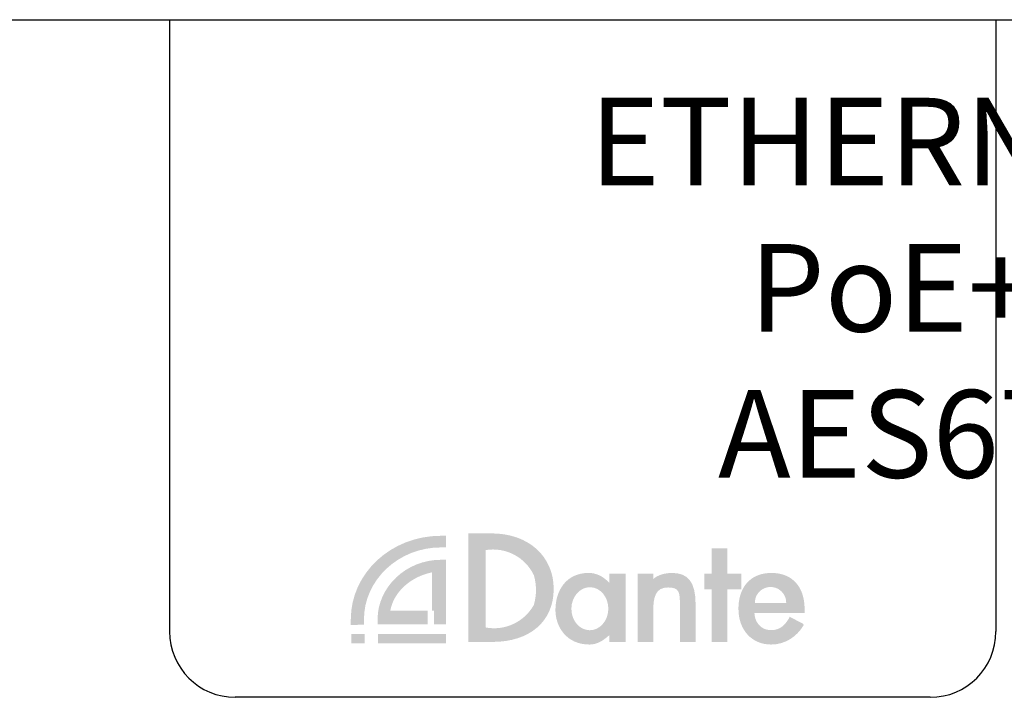
# Model space of a CAD drawing. Extents: x 1 to 717, y 171 to 534.
# Drawn here: x 495 to 517, y 212 to 228 of the extents above; entities that cross this region are included whole.
import ezdxf

# ---------------------------------------------------------------- set-up
doc = ezdxf.new("R2010")
doc.units = 0
doc.header["$LTSCALE"] = 25
doc.layers.get('0').update_dxf_attribs({"color": 4, "linetype": 'CONTINUOUS'})
doc.styles.add('ARIAL', font='arial.ttf')

# ---------------------------------------------------------------- blocks, each defined once
blk = doc.blocks.new('A$C77A547EF')
h = blk.add_hatch(color=7)
edge = h.paths.add_edge_path()
edge.add_spline(control_points=[(0.3746393143758127, 0.722036424171904), (0.3746393143758127, 1.831247184171971), (1.35196965437585, 2.769356244172002), (2.563429414375889, 2.769356244172002), (2.563429414375889, 2.769356244172002), (2.563429414375889, 2.769356244172002), (2.600437504375876, 2.769356244172002), (2.637445594375876, 2.769356244172002)], knot_values=[0.1111111111111111, 0.1111111111111111, 0.1111111111111111, 0.1111111111111111, 0.2222222222222222, 0.2222222222222222, 0.2222222222222222, 0.2222222222222222, 0.2777777777777778, 0.2777777777777778, 0.2777777777777778, 0.2777777777777778], degree=3, periodic=0)
edge.add_spline(control_points=[(2.637445594375876, 2.769356244172002), (2.674453684375905, 2.769356244172002), (2.711461774375906, 2.769356244172002), (2.711461774375906, 2.769356244172002), (2.711461774375906, 2.769356244172002), (2.711461774375906, 2.769356244172002), (2.711461774375906, 2.85230267417198), (2.711461774375906, 2.935249104172016)], knot_values=[0.2777777777777778, 0.2777777777777778, 0.2777777777777778, 0.2777777777777778, 0.3333333333333333, 0.3333333333333333, 0.3333333333333333, 0.3333333333333333, 0.3888888888888888, 0.3888888888888888, 0.3888888888888888, 0.3888888888888888], degree=3, periodic=0)
edge.add_spline(control_points=[(2.711461774375906, 2.935249104172016), (2.711461774375906, 3.018195534171994), (2.711461774375906, 3.101141964172015), (2.711461774375906, 3.101141964172015), (2.711461774375906, 3.101141964172015), (2.711461774375906, 3.101141964172015), (2.563429414375889, 3.101141964172015), (2.563429414375889, 3.101141964172015)], knot_values=[0.3888888888888888, 0.3888888888888888, 0.3888888888888888, 0.3888888888888888, 0.4444444444444444, 0.4444444444444444, 0.4444444444444444, 0.4444444444444444, 0.5555555555555556, 0.5555555555555556, 0.5555555555555556, 0.5555555555555556], degree=3, periodic=0)
edge.add_spline(control_points=[(2.563429414375889, 3.101141964172015), (1.146020134375817, 3.101141964172015), (-2.656242088505678e-07, 2.030645964171953), (-2.656242088505678e-07, 0.722036424171904), (-2.656242088505678e-07, 0.722036424171904), (-2.656242088505678e-07, 0.722036424171904), (-2.656242088505678e-07, 0.6983545994836788), (-2.656242088505678e-07, 0.6687533843055178)], knot_values=[0.5555555555555556, 0.5555555555555556, 0.5555555555555556, 0.5555555555555556, 0.6666666666666666, 0.6666666666666666, 0.6666666666666666, 0.6666666666666666, 0.7083358333333334, 0.7083358333333334, 0.7083358333333334, 0.7083358333333334], degree=3, periodic=0)
edge.add_spline(control_points=[(-2.656242088505678e-07, 0.6687533843055178), (-2.656242088505678e-07, 0.6391545370825042), (-2.656242088505678e-07, 0.6036372463773034), (-2.656242088505678e-07, 0.5799596840007553)], knot_values=[0.7083358333333334, 0.7083358333333334, 0.7083358333333334, 0.7083358333333334, 0.7500016666666667, 0.7500016666666667, 0.7500016666666667, 0.7500016666666667], degree=3, periodic=0)
edge.add_spline(control_points=[(-2.656242088505678e-07, 0.5799596840007553), (-2.656242088505678e-07, 0.5740402934066253), (-2.656242088505678e-07, 0.5688608858330326), (-2.656242088505678e-07, 0.5646989327145349)], knot_values=[0.7500016666666667, 0.7500016666666667, 0.7500016666666667, 0.7500016666666667, 0.760418125, 0.760418125, 0.760418125, 0.760418125], degree=3, periodic=0)
edge.add_spline(control_points=[(-2.656242088505678e-07, 0.5646989327145349), (-2.656242088505678e-07, 0.5605369795960087), (-2.656242088505678e-07, 0.5573924809325774), (-2.656242088505678e-07, 0.5555429081587988)], knot_values=[0.760418125, 0.760418125, 0.760418125, 0.760418125, 0.7708345833333333, 0.7708345833333333, 0.7708345833333333, 0.7708345833333333], degree=3, periodic=0)
edge.add_spline(control_points=[(-2.656242088505678e-07, 0.5536525718597858), (-2.656242088505678e-07, 0.5536525534026424), (-2.656242088505678e-07, 0.5536525441719107), (-2.656242088505678e-07, 0.5536525441719107), (-2.656242088505678e-07, 0.5536525441719107), (-2.656242088505678e-07, 0.5536525441719107), (-2.423708451715356e-07, 0.5536525451540371), (-1.958757422926283e-07, 0.5536525471177782)], knot_values=[0.7777517626953125, 0.7777517626953125, 0.7777517626953125, 0.7777517626953125, 0.7777777777777778, 0.7777777777777778, 0.7777777777777778, 0.7777777777777778, 0.7778331412760418, 0.7778331412760418, 0.7778331412760418, 0.7778331412760418], degree=3, periodic=0)
edge.add_spline(control_points=[(0.004207606394899699, 0.5538302656384673), (0.008323667916670274, 0.5540041094452164), (0.01532072884766933, 0.5542996336257318), (0.02458143922723366, 0.5546907641122516)], knot_values=[0.7916675, 0.7916675, 0.7916675, 0.7916675, 0.8125004166666666, 0.8125004166666666, 0.8125004166666666, 0.8125004166666666], degree=3, periodic=0)
edge.add_spline(control_points=[(0.02458143922723366, 0.5546907641122516), (0.03384214960678378, 0.5550818945987714), (0.04536650943482812, 0.5555686313912531), (0.05853716875078874, 0.5561249004219064)], knot_values=[0.8125004166666666, 0.8125004166666666, 0.8125004166666666, 0.8125004166666666, 0.8333333333333333, 0.8333333333333333, 0.8333333333333333, 0.8333333333333333], degree=3, periodic=0)
edge.add_spline(control_points=[(0.05853716875078874, 0.5561249004219064), (0.1112198060144607, 0.5583499765445055), (0.190243235083642, 0.5616875684775948), (0.2560970584737845, 0.5644689358809529)], knot_values=[0.8333333333333333, 0.8333333333333333, 0.8333333333333333, 0.8333333333333333, 0.916665, 0.916665, 0.916665, 0.916665], degree=3, periodic=0)
edge.add_spline(control_points=[(0.2560970584737845, 0.5644689358809529), (0.3219535160695983, 0.5672504145412063), (0.3746393143758127, 0.5694756241719148), (0.3746393143758127, 0.5694756241719148), (0.3746393143758127, 0.5694756241719148), (0.3746393143758127, 0.722036424171904), (0.3746393143758127, 0.722036424171904)], knot_values=[0.916665, 0.916665, 0.916665, 0.916665, 1, 1, 1, 1.111111111111111, 1.111111111111111, 1.111111111111111, 1.111111111111111], degree=3, periodic=0)
edge = h.paths.add_edge_path()
edge.add_spline(control_points=[(0.01130571437577998, 0.03505544417187423), (0.01130574575493881, 0.03505544417187423), (0.3941819143758067, 0.03505544417187423), (0.3941819143758067, 0.03505544417187423), (0.3941819143758067, 0.03505544417187423), (0.3941819143758067, 0.3004794841719018), (0.3941819143758067, 0.3004794841719018), (0.3941819143758067, 0.3004794841719018), (0.3941819143758067, 0.3004794841719018), (0.01130571437577998, 0.3004794841719018), (0.01130571437577998, 0.3004794841719018), (0.01130571437577998, 0.3004794841719018), (0.01130571437577998, 0.3004794841719018), (0.01130571437577998, 0.3004794841719018), (0.01130571437577998, 0.3004794841719018)], knot_values=[0.3999999901861078, 0.3999999901861078, 0.3999999901861078, 0.3999999901861078, 0.5999999819904691, 0.5999999819904691, 0.5999999819904691, 0.9999999819904691, 0.9999999819904691, 0.9999999819904691, 0.9999999819904691, 1.199999981990469, 1.199999981990469, 1.199999981990469, 1.199999981990469, 1.199999991804361, 1.199999991804361, 1.199999991804361, 1.199999991804361], degree=3, periodic=0)
edge.add_spline(control_points=[(0.01130571437577998, 0.3004794841719018), (0.01130571437577998, 0.3004794581234762), (0.01130571437577998, 0.03505544417187423), (0.01130571437577998, 0.03505544417187423), (0.01130571437577998, 0.03505544417187423), (0.01130571437577998, 0.03505544417187423), (0.01130571437577998, 0.03505544417187423), (0.01130571437577998, 0.03505544417187423)], knot_values=[0.1999999918043613, 0.1999999918043613, 0.1999999918043613, 0.1999999918043613, 0.3999999819904691, 0.3999999819904691, 0.3999999819904691, 0.3999999819904691, 0.3999999901861078, 0.3999999901861078, 0.3999999901861078, 0.3999999901861078], degree=3, periodic=0)
edge = h.paths.add_edge_path(flags=17)
edge.add_spline(control_points=[(1.125097834375836, 0.9665495041719225), (1.222391254375822, 1.513069464171949), (1.728291334375839, 1.942292244171966), (2.315102314375864, 2.058470544171968)], knot_values=[0.3846153846153846, 0.3846153846153846, 0.3846153846153846, 0.3846153846153846, 0.4615384615384616, 0.4615384615384616, 0.4615384615384616, 0.4615384615384616], degree=3, periodic=0)
edge.add_spline(control_points=[(2.315102314375864, 2.058470544171968), (2.315102314375864, 1.680761604171948), (2.315102314375864, 1.304851944171944), (2.315102314375864, 0.9665495041719225)], knot_values=[0.4615384615384616, 0.4615384615384616, 0.4615384615384616, 0.4615384615384616, 0.5384615384615384, 0.5384615384615384, 0.5384615384615384, 0.5384615384615384], degree=3, periodic=0)
edge.add_spline(control_points=[(2.315102314375864, 0.9665495041719225), (2.371986965523675, 0.9665495041719225), (2.371987534370191, 0.9665495041719225), (2.371987534375876, 0.9665495041719225)], knot_values=[0.5384615384615384, 0.5384615384615384, 0.5384615384615384, 0.5384615384615384, 0.6153838461538462, 0.6153838461538462, 0.6153838461538462, 0.6153838461538462], degree=3, periodic=0)
edge.add_spline(control_points=[(2.371987534375876, 0.9665495041719225), (2.371987534375876, 0.9665495041719225), (2.371987534375876, 0.9665495041719225), (2.371987534375876, 0.9665495041719225), (2.371987534375876, 0.9665495041719225), (2.371987534375876, 0.9665495041719225), (2.371987534375876, 0.8697266941719022), (2.371987534375876, 0.7729038841719102)], knot_values=[0.6153838461538462, 0.6153838461538462, 0.6153838461538462, 0.6153838461538462, 0.6153846153846154, 0.6153846153846154, 0.6153846153846154, 0.6153846153846154, 0.6538461538461539, 0.6538461538461539, 0.6538461538461539, 0.6538461538461539], degree=3, periodic=0)
edge.add_spline(control_points=[(2.371987534375876, 0.7729038841719102), (2.371987534375876, 0.6760810741719183), (2.371987534375876, 0.5792582641719264), (2.371987534375876, 0.5792582641719264), (2.371987534375876, 0.5792582641719264), (2.371987534375876, 0.5792582641719264), (2.456856094375851, 0.5792582641719264), (2.541724654375884, 0.5792582641719264)], knot_values=[0.6538461538461539, 0.6538461538461539, 0.6538461538461539, 0.6538461538461539, 0.6923076923076923, 0.6923076923076923, 0.6923076923076923, 0.6923076923076923, 0.7307692307692308, 0.7307692307692308, 0.7307692307692308, 0.7307692307692308], degree=3, periodic=0)
edge.add_spline(control_points=[(2.541724654375884, 0.5792582641719264), (2.626593214375887, 0.5792582641719264), (2.711461774375906, 0.5792582641719264), (2.711461774375906, 0.5792582641719264), (2.711461774375906, 0.5792582641719264), (2.711461774375906, 0.5792582641719264), (2.711461774375906, 1.03864638917193), (2.711461774375906, 1.498034514171934)], knot_values=[0.7307692307692308, 0.7307692307692308, 0.7307692307692308, 0.7307692307692308, 0.7692307692307693, 0.7692307692307693, 0.7692307692307693, 0.7692307692307693, 0.8076923076923077, 0.8076923076923077, 0.8076923076923077, 0.8076923076923077], degree=3, periodic=0)
edge.add_spline(control_points=[(2.711461774375906, 1.498034514171934), (2.711461774375906, 1.957422639171966), (2.711461774375906, 2.416810764171984), (2.711461774375906, 2.416810764171984), (2.711461774375906, 2.416810764171984), (2.711461774375906, 2.416810764171984), (2.674453684375905, 2.416810764171984), (2.637445594375876, 2.416810764171984)], knot_values=[0.8076923076923077, 0.8076923076923077, 0.8076923076923077, 0.8076923076923077, 0.8461538461538461, 0.8461538461538461, 0.8461538461538461, 0.8461538461538461, 0.9230769230769231, 0.9230769230769231, 0.9230769230769231, 0.9230769230769231], degree=3, periodic=0)
edge.add_spline(control_points=[(2.637445594375876, 2.416810764171984), (2.600437504375876, 2.416810764171984), (2.563429414375889, 2.416810764171984), (2.563429414375889, 2.416810764171984)], knot_values=[0.9230769230769231, 0.9230769230769231, 0.9230769230769231, 0.9230769230769231, 1, 1, 1, 1], degree=3, periodic=0)
edge.add_spline(control_points=[(2.563429414375889, 2.416810764171984), (1.572286954375855, 2.416810764171984), (0.7628075143758224, 1.633606104171946), (0.7628075143758224, 0.722036424171904), (0.7628075143758224, 0.722036424171904), (0.7628075143758224, 0.722036424171904), (0.7628075143758224, 0.6863418841718953), (0.7628075143758224, 0.6506473441719152)], knot_values=[0, 0, 0, 0, 0.0769230769230769, 0.0769230769230769, 0.0769230769230769, 0.0769230769230769, 0.1153846153846154, 0.1153846153846154, 0.1153846153846154, 0.1153846153846154], degree=3, periodic=0)
edge.add_spline(control_points=[(0.7628075143758224, 0.6506473441719152), (0.7628075143758224, 0.6149528041719208), (0.7628075143758224, 0.5792582641719264), (0.7628075143758224, 0.5792582641719264), (0.7628075143758224, 0.5792582641719264), (0.7628075143758224, 0.5792582641719264), (1.119997669375834, 0.5792582641719264), (1.477187824375861, 0.5792582641719264)], knot_values=[0.1153846153846154, 0.1153846153846154, 0.1153846153846154, 0.1153846153846154, 0.1538461538461539, 0.1538461538461539, 0.1538461538461539, 0.1538461538461539, 0.1923076923076923, 0.1923076923076923, 0.1923076923076923, 0.1923076923076923], degree=3, periodic=0)
edge.add_spline(control_points=[(1.477187824375861, 0.5792582641719264), (1.834377979375873, 0.5792582641719264), (2.191568134375828, 0.5792582641719264), (2.191568134375828, 0.5792582641719264), (2.191568134375828, 0.5792582641719264), (2.191568134375828, 0.5792582641719264), (2.191568134375828, 0.9665495041719225), (2.191568134375828, 0.9665495041719225)], knot_values=[0.1923076923076923, 0.1923076923076923, 0.1923076923076923, 0.1923076923076923, 0.2307692307692308, 0.2307692307692308, 0.2307692307692308, 0.2307692307692308, 0.3076923076923077, 0.3076923076923077, 0.3076923076923077, 0.3076923076923077], degree=3, periodic=0)
edge.add_spline(control_points=[(2.191568134375828, 0.9665495041719225), (1.843815694375877, 0.9665495041719225), (1.476497974375846, 0.9665495041719225), (1.125097834375836, 0.9665495041719225)], knot_values=[0.3076923076923077, 0.3076923076923077, 0.3076923076923077, 0.3076923076923077, 0.3846153846153846, 0.3846153846153846, 0.3846153846153846, 0.3846153846153846], degree=3, periodic=0)
h = blk.add_hatch(color=7)
edge = h.paths.add_edge_path()
edge.add_spline(control_points=[(3.34608975437591, 1.622058204171964), (3.34608975437591, 0.8482619641719396), (3.34608975437591, 0.0744657241718869), (3.34608975437591, 0.0744657241718869), (3.34608975437591, 0.0744657241718869), (3.34608975437591, 0.0744657241718869), (4.034000614375955, 0.0744657241718869), (4.034000614375955, 0.0744657241718869)], knot_values=[0.25, 0.25, 0.25, 0.25, 0.3333333333333333, 0.3333333333333333, 0.3333333333333333, 0.3333333333333333, 0.5, 0.5, 0.5, 0.5], degree=3, periodic=0)
edge.add_spline(control_points=[(4.034000614375955, 0.0744657241718869), (5.090967994375973, 0.0744657241718869), (5.78205027437599, 0.6505982041718994), (5.78205027437599, 1.586477064171959)], knot_values=[0.5, 0.5, 0.5, 0.5, 0.6666666666666666, 0.6666666666666666, 0.6666666666666666, 0.6666666666666666], degree=3, periodic=0)
edge.add_spline(control_points=[(5.78205027437599, 1.586477064171959), (5.78205027437599, 2.506627344171989), (5.071727794375988, 3.169650684172012), (4.010405854375961, 3.169650684172012)], knot_values=[0.6666666666666666, 0.6666666666666666, 0.6666666666666666, 0.6666666666666666, 1, 1, 1, 1], degree=3, periodic=0)
edge.add_spline(control_points=[(4.010405854375961, 3.169650684172012), (4.010405854375961, 3.169650684172012), (3.84432682937593, 3.169650684172012), (3.678247804375914, 3.169650684172012)], knot_values=[0, 0, 0, 0, 0.08333333333333336, 0.08333333333333336, 0.08333333333333336, 0.08333333333333336], degree=3, periodic=0)
edge.add_spline(control_points=[(3.678247804375914, 3.169650684172012), (3.512168779375926, 3.169650684172012), (3.34608975437591, 3.169650684172012), (3.34608975437591, 3.169650684172012), (3.34608975437591, 3.169650684172012), (3.34608975437591, 3.169650684172012), (3.34608975437591, 2.395854444171974), (3.34608975437591, 1.622058204171964)], knot_values=[0.08333333333333336, 0.08333333333333336, 0.08333333333333336, 0.08333333333333336, 0.1666666666666667, 0.1666666666666667, 0.1666666666666667, 0.1666666666666667, 0.25, 0.25, 0.25, 0.25], degree=3, periodic=0)
edge = h.paths.add_edge_path(flags=16)
edge.add_line((3.842993434375927, 0.48687506423569), (3.842993434375927, 2.69334422417198))
edge.add_ellipse((4.054501613744819, 1.423686644062656), major_axis=(0.9101555033808851, 0.9101555033808846), ratio=0.9999999999999957, start_angle=340.4173177811321, end_angle=414.4578691891412, ccw=False)
edge.add_ellipse((3.756140651148755, 1.553436183089246), major_axis=(1.075403684467365, 1.075403684467365), ratio=0.9999999999999941, start_angle=298.8626109542511, end_angle=331.1373890457493, ccw=False)
edge.add_ellipse((4.083424330849326, 1.761920492251875), major_axis=(-0.917482386611635, 0.9174823866116348), ratio=0.999999999999999, start_angle=124.3213236374153, end_angle=195.8917160071745, ccw=False)
h = blk.add_hatch(color=7)
edge = h.paths.add_edge_path()
edge.add_spline(control_points=[(8.172280354376085, 1.047999054171939), (8.172280354376085, 0.56123238917192), (8.172280354376085, 0.0744657241718869), (8.172280354376085, 0.0744657241718869), (8.172280354376085, 0.0744657241718869), (8.172280354376085, 0.0744657241718869), (8.28408897437609, 0.0744657241718869), (8.395897594376109, 0.0744657241718869)], knot_values=[0.2692307692307693, 0.2692307692307693, 0.2692307692307693, 0.2692307692307693, 0.3076923076923077, 0.3076923076923077, 0.3076923076923077, 0.3076923076923077, 0.3461538461538461, 0.3461538461538461, 0.3461538461538461, 0.3461538461538461], degree=3, periodic=0)
edge.add_spline(control_points=[(8.395897594376109, 0.0744657241718869), (8.507706214376114, 0.0744657241718869), (8.619514834376119, 0.0744657241718869), (8.619514834376119, 0.0744657241718869), (8.619514834376119, 0.0744657241718869), (8.619514834376119, 0.0744657241718869), (8.619514834376119, 0.9647729041719231), (8.619514834376119, 0.9647729041719231)], knot_values=[0.3461538461538461, 0.3461538461538461, 0.3461538461538461, 0.3461538461538461, 0.3846153846153846, 0.3846153846153846, 0.3846153846153846, 0.3846153846153846, 0.4615384615384616, 0.4615384615384616, 0.4615384615384616, 0.4615384615384616], degree=3, periodic=0)
edge.add_spline(control_points=[(8.619514834376119, 0.9647729041719231), (8.619514834376119, 1.362205884171942), (8.689157554376095, 1.627739544171959), (9.042349414376119, 1.627739544171959)], knot_values=[0.4615384615384616, 0.4615384615384616, 0.4615384615384616, 0.4615384615384616, 0.5384615384615384, 0.5384615384615384, 0.5384615384615384, 0.5384615384615384], degree=3, periodic=0)
edge.add_spline(control_points=[(9.042349414376119, 1.627739544171959), (9.364310914376148, 1.627739544171959), (9.378845014376125, 1.486594344171948), (9.378845014376125, 1.147392264171927), (9.378845014376125, 1.147392264171927), (9.378845014376125, 1.147392264171927), (9.378845014376125, 0.8791606291719205), (9.378845014376125, 0.610928994171914)], knot_values=[0.5384615384615384, 0.5384615384615384, 0.5384615384615384, 0.5384615384615384, 0.6153846153846154, 0.6153846153846154, 0.6153846153846154, 0.6153846153846154, 0.6538461538461539, 0.6538461538461539, 0.6538461538461539, 0.6538461538461539], degree=3, periodic=0)
edge.add_spline(control_points=[(9.378845014376125, 0.610928994171914), (9.378845014376125, 0.3426973591719076), (9.378845014376125, 0.0744657241718869), (9.378845014376125, 0.0744657241718869), (9.378845014376125, 0.0744657241718869), (9.378845014376125, 0.0744657241718869), (9.490653634376116, 0.0744657241718869), (9.602462254376135, 0.0744657241718869)], knot_values=[0.6538461538461539, 0.6538461538461539, 0.6538461538461539, 0.6538461538461539, 0.6923076923076923, 0.6923076923076923, 0.6923076923076923, 0.6923076923076923, 0.7307692307692308, 0.7307692307692308, 0.7307692307692308, 0.7307692307692308], degree=3, periodic=0)
edge.add_spline(control_points=[(9.602462254376135, 0.0744657241718869), (9.71427087437614, 0.0744657241718869), (9.82607949437616, 0.0744657241718869), (9.82607949437616, 0.0744657241718869), (9.82607949437616, 0.0744657241718869), (9.82607949437616, 0.0744657241718869), (9.82607949437616, 1.15915940417193), (9.82607949437616, 1.15915940417193)], knot_values=[0.7307692307692308, 0.7307692307692308, 0.7307692307692308, 0.7307692307692308, 0.7692307692307693, 0.7692307692307693, 0.7692307692307693, 0.7692307692307693, 0.8461538461538461, 0.8461538461538461, 0.8461538461538461, 0.8461538461538461], degree=3, periodic=0)
edge.add_spline(control_points=[(9.82607949437616, 1.15915940417193), (9.82607949437616, 1.789825944171966), (9.605686594376166, 2.041800744171951), (9.152109274376159, 2.041800744171951)], knot_values=[0.8461538461538461, 0.8461538461538461, 0.8461538461538461, 0.8461538461538461, 1, 1, 1, 1], degree=3, periodic=0)
edge.add_spline(control_points=[(9.152109274376159, 2.041800744171951), (8.973613894376157, 2.041800744171951), (8.723211574376109, 1.985739564171965), (8.619514834376119, 1.858020924171967)], knot_values=[0, 0, 0, 0, 0.0769230769230769, 0.0769230769230769, 0.0769230769230769, 0.0769230769230769], degree=3, periodic=0)
edge.add_spline(control_points=[(8.619514834376119, 1.858020924171967), (8.619514834376119, 1.858020924171967), (8.619514834376119, 2.021529113959119), (8.619514834376119, 2.021532384122935)], knot_values=[0.0769230769230769, 0.0769230769230769, 0.0769230769230769, 0.0769230769230769, 0.1538453846153847, 0.1538453846153847, 0.1538453846153847, 0.1538453846153847], degree=3, periodic=0)
edge.add_spline(control_points=[(8.619514834376119, 2.021532384122935), (8.619514834376119, 2.02153238415562), (8.619514834376119, 2.021532384171977), (8.619514834376119, 2.021532384171977), (8.619514834376119, 2.021532384171977), (8.619514834376119, 2.021532384171977), (8.507706214376114, 2.021532384171977), (8.395897594376109, 2.021532384171977)], knot_values=[0.1538453846153847, 0.1538453846153847, 0.1538453846153847, 0.1538453846153847, 0.1538461538461539, 0.1538461538461539, 0.1538461538461539, 0.1538461538461539, 0.1923076923076923, 0.1923076923076923, 0.1923076923076923, 0.1923076923076923], degree=3, periodic=0)
edge.add_spline(control_points=[(8.395897594376109, 2.021532384171977), (8.28408897437609, 2.021532384171977), (8.172280354376085, 2.021532384171977), (8.172280354376085, 2.021532384171977), (8.172280354376085, 2.021532384171977), (8.172280354376085, 2.021532384171977), (8.172280354376085, 1.534765719171943), (8.172280354376085, 1.047999054171939)], knot_values=[0.1923076923076923, 0.1923076923076923, 0.1923076923076923, 0.1923076923076923, 0.2307692307692308, 0.2307692307692308, 0.2307692307692308, 0.2307692307692308, 0.2692307692307693, 0.2692307692307693, 0.2692307692307693, 0.2692307692307693], degree=3, periodic=0)
edge = h.paths.add_edge_path()
edge.add_spline(control_points=[(10.28290005437617, 0.07446572417194375), (10.28290005437617, 0.07446572417191533), (10.28290005437617, 0.0744657241718869), (10.28290005437617, 0.0744657241718869), (10.28290005437617, 0.0744657241718869), (10.28290005437617, 0.0744657241718869), (10.73013428113231, 0.0744657241718869), (10.73013453437606, 0.0744657241718869)], knot_values=[0.5384615301516688, 0.5384615301516688, 0.5384615301516688, 0.5384615301516688, 0.5384615384615384, 0.5384615384615384, 0.5384615384615384, 0.5384615384615384, 0.6153845936059952, 0.6153845936059952, 0.6153845936059952, 0.6153845936059952], degree=3, periodic=0)
edge.add_spline(control_points=[(10.73013453437606, 0.0744657241718869), (10.73013453437613, 0.0744657241718869), (10.73013453437616, 0.0744657241718869), (10.73013453437616, 0.0744657241718869), (10.73013453437616, 0.0744657241718869), (10.73013453437616, 0.0744657241718869), (10.73013453437616, 1.577367264171954), (10.73013453437616, 1.577367264171954), (10.73013453437616, 1.577367264171954), (10.73013453437616, 1.577367264171954), (11.12856921437621, 1.577367264171954), (11.12856921437621, 1.577367264171954), (11.12856921437621, 1.577367264171954), (11.12856921437621, 1.577367264171954), (11.12856921437621, 2.021532384171977), (11.12856921437621, 2.021532384171977), (11.12856921437621, 2.021532384171977), (11.12856921437621, 2.021532384171977), (10.73013453437616, 2.021532384171977), (10.73013453437616, 2.021532384171977), (10.73013453437616, 2.021532384171977), (10.73013453437616, 2.739252324171986), (10.73013453437616, 2.739252324171986), (10.73013453437616, 2.739252324171986), (10.73013453437616, 2.739252324171986), (10.28290025293489, 2.739252324171986), (10.28290005437624, 2.739252324171986)], knot_values=[0.6153845936059952, 0.6153845936059952, 0.6153845936059952, 0.6153845936059952, 0.6153846153846154, 0.6153846153846154, 0.6153846153846154, 0.6153846153846154, 0.6923076923076923, 0.6923076923076923, 0.6923076923076923, 0.6923076923076923, 0.7692307692307693, 0.7692307692307693, 0.7692307692307693, 0.7692307692307693, 0.8461538461538461, 0.8461538461538461, 0.8461538461538461, 0.8461538461538461, 1, 1, 1, 1.076923076923077, 1.076923076923077, 1.076923076923077, 1.076923076923077, 1.153846136770381, 1.153846136770381, 1.153846136770381, 1.153846136770381], degree=3, periodic=0)
edge.add_spline(control_points=[(10.28290005437624, 2.739252324171986), (10.2829000543762, 2.739252324171986), (10.28290005437617, 2.739252324171986), (10.28290005437617, 2.739252324171986), (10.28290005437617, 2.739252324171986), (10.28290005437617, 2.739252324171986), (10.28290005437617, 2.021532384171977), (10.28290005437617, 2.021532384171977), (10.28290005437617, 2.021532384171977), (10.28290005437617, 2.021532384171977), (10.07167384094021, 2.021532384171977), (10.0716736543763, 2.021532384171977)], knot_values=[0.1538461367703809, 0.1538461367703809, 0.1538461367703809, 0.1538461367703809, 0.1538461538461539, 0.1538461538461539, 0.1538461538461539, 0.1538461538461539, 0.2307692307692308, 0.2307692307692308, 0.2307692307692308, 0.2307692307692308, 0.3076922737214502, 0.3076922737214502, 0.3076922737214502, 0.3076922737214502], degree=3, periodic=0)
edge.add_spline(control_points=[(10.0716736543763, 2.021532384171977), (10.0716736543762, 2.021532384171977), (10.07167365437617, 2.021532384171977), (10.07167365437617, 2.021532384171977), (10.07167365437617, 2.021532384171977), (10.07167365437617, 2.021532384171977), (10.07167365437617, 1.577367264171954), (10.07167365437617, 1.577367264171954), (10.07167365437617, 1.577367264171954), (10.07167365437617, 1.577367264171954), (10.28290005437617, 1.577367264171954), (10.28290005437617, 1.577367264171954), (10.28290005437617, 1.577367264171954), (10.28290005437617, 1.577367264171954), (10.28290005437617, 0.07446604888366437), (10.28290005437617, 0.07446572417194375)], knot_values=[0.3076922737214502, 0.3076922737214502, 0.3076922737214502, 0.3076922737214502, 0.3076923076923077, 0.3076923076923077, 0.3076923076923077, 0.3076923076923077, 0.3846153846153846, 0.3846153846153846, 0.3846153846153846, 0.3846153846153846, 0.4615384615384616, 0.4615384615384616, 0.4615384615384616, 0.4615384615384616, 0.5384615301516688, 0.5384615301516688, 0.5384615301516688, 0.5384615301516688], degree=3, periodic=0)
h = blk.add_hatch(color=7)
edge = h.paths.add_edge_path()
edge.add_spline(control_points=[(6.779535574376055, 2.041800744171951), (6.148664914376013, 2.041800744171951), (5.83154559437601, 1.554343284171949), (5.83154559437601, 0.9825691441719329)], knot_values=[0.2, 0.2, 0.2, 0.2, 0.3, 0.3, 0.3, 0.3], degree=3, periodic=0)
edge.add_spline(control_points=[(5.83154559437601, 0.9825691441719329), (5.83154559437601, 0.522879564171916), (6.133325674376024, -2.758281141268526e-07), (6.803428954376074, -2.758281141268526e-07)], knot_values=[0.3, 0.3, 0.3, 0.3, 0.4, 0.4, 0.4, 0.4], degree=3, periodic=0)
edge.add_spline(control_points=[(6.803428954376074, -2.758281141268526e-07), (6.989465434376029, -2.758281141268526e-07), (7.163730994376081, 0.08346968417188805), (7.365677494376058, 0.2655900841719046), (7.365677494376058, 0.2655900841719046), (7.365677494376058, 0.2655900841719046), (7.365677494376058, 0.2469203694681141), (7.365677494376058, 0.2212511453504362)], knot_values=[0.4, 0.4, 0.4, 0.4, 0.5, 0.5, 0.5, 0.5, 0.5312543750000001, 0.5312543750000001, 0.5312543750000001, 0.5312543750000001], degree=3, periodic=0)
edge.add_spline(control_points=[(7.365677494376058, 0.2212511453504362), (7.365677494376058, 0.1955860277620047), (7.365677494376058, 0.1629236401254417), (7.365677494376058, 0.1349285876736701)], knot_values=[0.5312543750000001, 0.5312543750000001, 0.5312543750000001, 0.5312543750000001, 0.5625037499655507, 0.5625037499655507, 0.5625037499655507, 0.5625037499655507], degree=3, periodic=0)
edge.add_spline(control_points=[(7.365677494376058, 0.1349285876736701), (7.365677494376058, 0.1209310614014782), (7.365677494376058, 0.1081003689332078), (7.365677494376058, 0.09789458593742495)], knot_values=[0.5625037499655507, 0.5625037499655507, 0.5625037499655507, 0.5625037499655507, 0.5781284375000001, 0.5781284375000001, 0.5781284375000001, 0.5781284375000001], degree=3, periodic=0)
edge.add_spline(control_points=[(7.365677494376058, 0.09789458593742495), (7.365677494376058, 0.08768880296415205), (7.365677494376058, 0.08010792945179901), (7.365677494376058, 0.0766100410592685)], knot_values=[0.5781284375000001, 0.5781284375000001, 0.5781284375000001, 0.5781284375000001, 0.5937531250000001, 0.5937531250000001, 0.5937531250000001, 0.5937531250000001], degree=3, periodic=0)
edge.add_spline(control_points=[(7.365677494376044, 0.07446690344166029), (7.365677494376044, 0.07446611763818112), (7.365677494376044, 0.0744657241718869), (7.365677494376058, 0.0744657241718869), (7.365677494376058, 0.0744657241718869), (7.365677494376058, 0.0744657241718869), (7.365683056686279, 0.0744657241718869), (7.365694142950176, 0.0744657241718869)], knot_values=[0.5998565185546876, 0.5998565185546876, 0.5998565185546876, 0.5998565185546876, 0.6, 0.6, 0.6, 0.6, 0.6003447900390625, 0.6003447900390625, 0.6003447900390625, 0.6003447900390625], degree=3, periodic=0)
edge.add_spline(control_points=[(7.365694142950176, 0.0744657241718869), (7.365701992809406, 0.0744657241718869), (7.36571261218117, 0.0744657241718869), (7.365725987448855, 0.0744657241718869)], knot_values=[0.6003447900390625, 0.6003447900390625, 0.6003447900390625, 0.6003447900390625, 0.60058892578125, 0.60058892578125, 0.60058892578125, 0.60058892578125], degree=3, periodic=0)
edge.add_spline(control_points=[(7.365725987448855, 0.0744657241718869), (7.365752737984181, 0.0744657241718869), (7.36579051210316, 0.0744657241718869), (7.365839200872685, 0.0744657241718869)], knot_values=[0.60058892578125, 0.60058892578125, 0.60058892578125, 0.60058892578125, 0.601077197265625, 0.601077197265625, 0.601077197265625, 0.601077197265625], degree=3, periodic=0)
edge.add_spline(control_points=[(7.365839200872685, 0.0744657241718869), (7.365887889642195, 0.0744657241718869), (7.365947493062251, 0.0744657241718869), (7.366017902199758, 0.0744657241718869)], knot_values=[0.601077197265625, 0.601077197265625, 0.601077197265625, 0.601077197265625, 0.60156546875, 0.60156546875, 0.60156546875, 0.60156546875], degree=3, periodic=0)
edge.add_spline(control_points=[(7.366017902199758, 0.0744657241718869), (7.366581175299714, 0.0744657241718869), (7.367836014315728, 0.0744657241718869), (7.369726645500009, 0.0744657241718869)], knot_values=[0.60156546875, 0.60156546875, 0.60156546875, 0.60156546875, 0.605471640625, 0.605471640625, 0.605471640625, 0.605471640625], degree=3, periodic=0)
edge.add_spline(control_points=[(7.369726645500009, 0.0744657241718869), (7.371617276684262, 0.0744657241718869), (7.374143700036782, 0.0744657241718869), (7.377250141809725, 0.0744657241718869)], knot_values=[0.605471640625, 0.605471640625, 0.605471640625, 0.605471640625, 0.6093778125, 0.6093778125, 0.6093778125, 0.6093778125], degree=3, periodic=0)
edge.add_spline(control_points=[(7.377250141809725, 0.0744657241718869), (7.383463025355667, 0.0744657241718869), (7.391995982583396, 0.0744657241718869), (7.402402823510471, 0.0744657241718869)], knot_values=[0.6093778125, 0.6093778125, 0.6093778125, 0.6093778125, 0.61719015625, 0.61719015625, 0.61719015625, 0.61719015625], degree=3, periodic=0)
edge.add_spline(control_points=[(7.402402823510471, 0.0744657241718869), (7.412809664437546, 0.0744657241718869), (7.425090389063953, 0.0744657241718869), (7.438798807407252, 0.0744657241718869)], knot_values=[0.61719015625, 0.61719015625, 0.61719015625, 0.61719015625, 0.6250025, 0.6250025, 0.6250025, 0.6250025], degree=3, periodic=0)
edge.add_spline(control_points=[(7.438798807407252, 0.0744657241718869), (7.493632480780519, 0.0744657241718869), (7.571309253624136, 0.0744657241718869), (7.64327296706179, 0.0744657241718869)], knot_values=[0.6250025, 0.6250025, 0.6250025, 0.6250025, 0.6562518749999999, 0.6562518749999999, 0.6562518749999999, 0.6562518749999999], degree=3, periodic=0)
edge.add_spline(control_points=[(7.64327296706179, 0.0744657241718869), (7.715236680405553, 0.0744657241718869), (7.781487334358232, 0.0744657241718869), (7.813468770155154, 0.0744657241718869)], knot_values=[0.6562518749999999, 0.6562518749999999, 0.6562518749999999, 0.6562518749999999, 0.6875012499592493, 0.6875012499592493, 0.6875012499592493, 0.6875012499592493], degree=3, periodic=0)
edge.add_spline(control_points=[(7.813468770155154, 0.0744657241718869), (7.817466449676701, 0.0744657241718869), (7.820928672651988, 0.0744657241718869), (7.82379966533145, 0.0744657241718869)], knot_values=[0.6875012499592493, 0.6875012499592493, 0.6875012499592493, 0.6875012499592493, 0.6914074218749999, 0.6914074218749999, 0.6914074218749999, 0.6914074218749999], degree=3, periodic=0)
edge.add_spline(control_points=[(7.833569353310338, 0.0744657241718869), (7.833569567320041, 0.0744657241718869), (7.833569674376108, 0.0744657241718869), (7.833569674376108, 0.0744657241718869), (7.833569674376108, 0.0744657241718869), (7.833569674376108, 0.0744657241718869), (7.833569674376108, 0.07446679729818584), (7.833569674376108, 0.07446894195740583)], knot_values=[0.6999521664381919, 0.6999521664381919, 0.6999521664381919, 0.6999521664381919, 0.7, 0.7, 0.7, 0.7, 0.7000742394950011, 0.7000742394950011, 0.7000742394950011, 0.7000742394950011], degree=3, periodic=0)
edge.add_spline(control_points=[(7.833569674376108, 0.07446894195740583), (7.833569674376108, 0.07447070516479926), (7.833569674376108, 0.07447319263421548), (7.833569674376108, 0.07447640348026141)], knot_values=[0.7000742394950011, 0.7000742394950011, 0.7000742394950011, 0.7000742394950011, 0.700135274658203, 0.700135274658203, 0.700135274658203, 0.700135274658203], degree=3, periodic=0)
edge.add_spline(control_points=[(7.833569674376108, 0.07447640348026141), (7.833569674376108, 0.07447961426173322), (7.833569674376108, 0.0744835483907309), (7.833569674376108, 0.07448820498187558)], knot_values=[0.700135274658203, 0.700135274658203, 0.700135274658203, 0.700135274658203, 0.7001963085937499, 0.7001963085937499, 0.7001963085937499, 0.7001963085937499], degree=3, periodic=0)
edge.add_spline(control_points=[(7.833569674376108, 0.07448820498187558), (7.833569674376108, 0.0745254577110046), (7.833569674376108, 0.07460894801768347), (7.833569674376108, 0.07473822259237295)], knot_values=[0.7001963085937499, 0.7001963085937499, 0.7001963085937499, 0.7001963085937499, 0.700684580078125, 0.700684580078125, 0.700684580078125, 0.700684580078125], degree=3, periodic=0)
edge.add_spline(control_points=[(7.833569674376108, 0.07473822259237295), (7.833569674376108, 0.074867497167034), (7.833569674376108, 0.07504255600967724), (7.833569674376108, 0.0752629458107208)], knot_values=[0.700684580078125, 0.700684580078125, 0.700684580078125, 0.700684580078125, 0.7011728515625, 0.7011728515625, 0.7011728515625, 0.7011728515625], degree=3, periodic=0)
edge.add_spline(control_points=[(7.833569674376108, 0.0752629458107208), (7.833569674376108, 0.07570372541285053), (7.833569674376108, 0.0763258288485531), (7.833569674376108, 0.07712562964123038)], knot_values=[0.7011728515625, 0.7011728515625, 0.7011728515625, 0.7011728515625, 0.70214939453125, 0.70214939453125, 0.70214939453125, 0.70214939453125], degree=3, periodic=0)
edge.add_spline(control_points=[(7.833569674376108, 0.07712562964123038), (7.833569674376122, 0.07792543043389344), (7.833569674376136, 0.07890292858350278), (7.833569674376164, 0.08005449761337502)], knot_values=[0.70214939453125, 0.70214939453125, 0.70214939453125, 0.70214939453125, 0.7031259375, 0.7031259375, 0.7031259375, 0.7031259375], degree=3, periodic=0)
edge.add_spline(control_points=[(7.833569674376164, 0.08005449761337502), (7.833569674376179, 0.08926704985229605), (7.833569674376179, 0.1096201384281272), (7.833569674376179, 0.1392570072847263)], knot_values=[0.7031259375, 0.7031259375, 0.7031259375, 0.7031259375, 0.71093828125, 0.71093828125, 0.71093828125, 0.71093828125], degree=3, periodic=0)
edge.add_spline(control_points=[(7.833569674376179, 0.1392570072847263), (7.833569674376179, 0.168893876133879), (7.833569674376179, 0.2078145252591383), (7.833569674376179, 0.254162198605755)], knot_values=[0.71093828125, 0.71093828125, 0.71093828125, 0.71093828125, 0.7187506249980373, 0.7187506249980373, 0.7187506249980373, 0.7187506249980373], degree=3, periodic=0)
edge.add_spline(control_points=[(7.833569674376179, 0.254162198605755), (7.833569674376179, 0.3468575453338758), (7.833569674376164, 0.4692609889697792), (7.833569674376136, 0.606518481058643)], knot_values=[0.7187506249980373, 0.7187506249980373, 0.7187506249980373, 0.7187506249980373, 0.7343753125, 0.7343753125, 0.7343753125, 0.7343753125], degree=3, periodic=0)
edge.add_spline(control_points=[(7.833569674376136, 0.606518481058643), (7.833569674376122, 0.7437759731302549), (7.833569674376122, 0.895887513651104), (7.833569674376122, 1.047999054171953)], knot_values=[0.7343753125, 0.7343753125, 0.7343753125, 0.7343753125, 0.75, 0.75, 0.75, 0.75], degree=3, periodic=0)
edge.add_spline(control_points=[(7.833569674376122, 1.047999054171953), (7.833569674376108, 1.200110594692788), (7.833569674376108, 1.352222135213637), (7.833569674376108, 1.489479627285249)], knot_values=[0.75, 0.75, 0.75, 0.75, 0.7656246875, 0.7656246875, 0.7656246875, 0.7656246875], degree=3, periodic=0)
edge.add_spline(control_points=[(7.833569674376108, 1.489479627285249), (7.833569674376108, 1.626737119323607), (7.833569674376108, 1.749140562919933), (7.833569674376108, 1.841835909635819)], knot_values=[0.7656246875, 0.7656246875, 0.7656246875, 0.7656246875, 0.7812493749962125, 0.7812493749962125, 0.7812493749962125, 0.7812493749962125], degree=3, periodic=0)
edge.add_spline(control_points=[(7.833569674376108, 1.841835909635819), (7.833569674376108, 1.888183583027455), (7.833569674376108, 1.927104232188185), (7.833569674376108, 1.956741101059166)], knot_values=[0.7812493749962125, 0.7812493749962125, 0.7812493749962125, 0.7812493749962125, 0.78906171875, 0.78906171875, 0.78906171875, 0.78906171875], degree=3, periodic=0)
edge.add_spline(control_points=[(7.833569674376108, 1.956741101059166), (7.833569674376108, 1.98637796991575), (7.833569674376108, 2.006731058491567), (7.833569674376108, 2.015943610730488)], knot_values=[0.78906171875, 0.78906171875, 0.78906171875, 0.78906171875, 0.7968740625, 0.7968740625, 0.7968740625, 0.7968740625], degree=3, periodic=0)
edge.add_spline(control_points=[(7.833569674376108, 2.021531267796291), (7.833569674376108, 2.021532011938248), (7.833569674376108, 2.021532384171977), (7.833569674376108, 2.021532384171977), (7.833569674376108, 2.021532384171977), (7.833569674376108, 2.021532384171977), (7.833568677306062, 2.021532384171977), (7.833566686076978, 2.021532384171977)], knot_values=[0.7999562762451173, 0.7999562762451173, 0.7999562762451173, 0.7999562762451173, 0.8, 0.8, 0.8, 0.8, 0.8002919577031135, 0.8002919577031135, 0.8002919577031135, 0.8002919577031135], degree=3, periodic=0)
edge.add_spline(control_points=[(7.833566686076978, 2.021532384171977), (7.833565020971008, 2.021532384171991), (7.833562660685175, 2.021532384172005), (7.83355960692171, 2.021532384172019)], knot_values=[0.8002919577031135, 0.8002919577031135, 0.8002919577031135, 0.8002919577031135, 0.8005360986328126, 0.8005360986328126, 0.8005360986328126, 0.8005360986328126], degree=3, periodic=0)
edge.add_spline(control_points=[(7.83355960692171, 2.021532384172019), (7.833556553223104, 2.021532384172019), (7.833552806076312, 2.021532384172019), (7.833548367183411, 2.021532384172019)], knot_values=[0.8005360986328126, 0.8005360986328126, 0.8005360986328126, 0.8005360986328126, 0.8007802343750001, 0.8007802343750001, 0.8007802343750001, 0.8007802343750001], degree=3, periodic=0)
edge.add_spline(control_points=[(7.833548367183411, 2.021532384172019), (7.833512856040201, 2.021532384172019), (7.833433073146097, 2.021532384172019), (7.833309889965889, 2.021532384172019)], knot_values=[0.8007802343750001, 0.8007802343750001, 0.8007802343750001, 0.8007802343750001, 0.8027333203125001, 0.8027333203125001, 0.8027333203125001, 0.8027333203125001], degree=3, periodic=0)
edge.add_spline(control_points=[(7.833309889965889, 2.021532384172019), (7.833186706785654, 2.021532384172019), (7.833020123319343, 2.021532384172019), (7.832811011031708, 2.021532384172019)], knot_values=[0.8027333203125001, 0.8027333203125001, 0.8027333203125001, 0.8027333203125001, 0.8046864062500001, 0.8046864062500001, 0.8046864062500001, 0.8046864062500001], degree=3, periodic=0)
edge.add_spline(control_points=[(7.832811011031708, 2.021532384172019), (7.832392786456452, 2.021532384172019), (7.831804446595996, 2.021532384172019), (7.83105296316883, 2.021532384172019)], knot_values=[0.8046864062500001, 0.8046864062500001, 0.8046864062500001, 0.8046864062500001, 0.8085925781250001, 0.8085925781250001, 0.8085925781250001, 0.8085925781250001], degree=3, periodic=0)
edge.add_spline(control_points=[(7.83105296316883, 2.021532384172019), (7.830301479741678, 2.021532384172019), (7.829386852747803, 2.021532384172019), (7.828316053905667, 2.021532384172019)], knot_values=[0.8085925781250001, 0.8085925781250001, 0.8085925781250001, 0.8085925781250001, 0.81249875, 0.81249875, 0.81249875, 0.81249875], degree=3, periodic=0)
edge.add_spline(control_points=[(7.828316053905667, 2.021532384172019), (7.819749663168736, 2.021532384172019), (7.801188274144266, 2.021532384172019), (7.776201406691868, 2.021532384172019)], knot_values=[0.81249875, 0.81249875, 0.81249875, 0.81249875, 0.8437481250000001, 0.8437481250000001, 0.8437481250000001, 0.8437481250000001], degree=3, periodic=0)
edge.add_spline(control_points=[(7.776201406691868, 2.021532384172019), (7.75121453923947, 2.021532384172019), (7.719802193359129, 2.021532384172019), (7.685533888910356, 2.021532384172019)], knot_values=[0.8437481250000001, 0.8437481250000001, 0.8437481250000001, 0.8437481250000001, 0.8749975, 0.8749975, 0.8749975, 0.8749975], degree=3, periodic=0)
edge.add_spline(control_points=[(7.685533888910356, 2.021532384172019), (7.616997280012882, 2.021532384172005), (7.537036836841793, 2.021532384171991), (7.474208718273488, 2.021532384171977)], knot_values=[0.8749975, 0.8749975, 0.8749975, 0.8749975, 0.9374962499999999, 0.9374962499999999, 0.9374962499999999, 0.9374962499999999], degree=3, periodic=0)
edge.add_spline(control_points=[(7.474208718273488, 2.021532384171977), (7.411375573355187, 2.021532384171977), (7.365677494376072, 2.021532384171977), (7.365677494376058, 2.021532384171977)], knot_values=[0.9374962499999999, 0.9374962499999999, 0.9374962499999999, 0.9374962499999999, 1, 1, 1, 1], degree=3, periodic=0)
edge.add_spline(control_points=[(7.365677494376058, 2.021532384093462), (7.365677494376058, 2.021527150410137), (7.365677494376058, 1.759842984171954), (7.365677494376058, 1.759842984171954)], knot_values=[1e-06, 1e-06, 1e-06, 1e-06, 0.1, 0.1, 0.1, 0.1], degree=3, periodic=0)
edge.add_spline(control_points=[(7.365677494376058, 1.759842984171954), (7.170179674376044, 1.972524684171958), (6.960521974376064, 2.041800744171951), (6.779535574376055, 2.041800744171951)], knot_values=[0.1, 0.1, 0.1, 0.1, 0.2, 0.2, 0.2, 0.2], degree=3, periodic=0)
edge = h.paths.add_edge_path(flags=16)
edge.add_ellipse((6.812505485209627, 1.021371890494237), major_axis=(0.008995345536896645, 0.6133879699430815), ratio=0.8582000869943376, start_angle=0, end_angle=360)
h = blk.add_hatch(color=7)
edge = h.paths.add_edge_path()
edge.add_spline(control_points=[(11.98839069437625, 2.041800744171951), (11.45191865650663, 2.041800744171951), (11.11514721938474, 1.713260044448688), (11.05678927621769, 1.188031044171936)], knot_values=[0.5, 0.5, 0.5, 0.5, 0.5755312481597803, 0.5755312481597803, 0.5755312481597803, 0.5755312481597803], degree=3, periodic=0)
edge.add_line((11.05678927621769, 1.188031044171936), (11.5160229943762, 1.188031044171936))
edge.add_ellipse((11.96233326437624, 1.194818682631677), major_axis=(0.3156255131824446, 0.3156255131824446), ratio=0.9999999999999969, start_angle=-45.87130654010559, end_angle=135.8713065401054, ccw=False)
edge.add_line((12.40864353437627, 1.188031044171936), (12.92334089072483, 1.188031044171936))
edge.add_spline(control_points=[(12.92334089072483, 1.188031044171936), (12.86280810151375, 1.735613683111552), (12.5084700154798, 2.041800744171951), (11.98839069437625, 2.041800744171951)], knot_values=[0.4242975286634026, 0.4242975286634026, 0.4242975286634026, 0.4242975286634026, 0.5, 0.5, 0.5, 0.5], degree=3, periodic=0)
h = blk.add_hatch(color=7)
edge = h.paths.add_edge_path()
edge.add_spline(control_points=[(11.04770367437619, 1.019117964171926), (11.04770367437619, 0.4052535241719113), (11.43791307437624, -2.758281141268526e-07), (11.97957195437627, -2.758281141268526e-07)], knot_values=[0.5833333333333334, 0.5833333333333334, 0.5833333333333334, 0.5833333333333334, 0.6666666666666666, 0.6666666666666666, 0.6666666666666666, 0.6666666666666666], degree=3, periodic=0)
edge.add_spline(control_points=[(11.97957195437627, -2.758281141268526e-07), (12.37232529437628, -2.758281141268526e-07), (12.70941435437628, 0.2193380041719024), (12.90833685437629, 0.5531233441719223)], knot_values=[0.6666666666666666, 0.6666666666666666, 0.6666666666666666, 0.6666666666666666, 0.75, 0.75, 0.75, 0.75], degree=3, periodic=0)
edge.add_spline(control_points=[(12.90833685432771, 0.5531233442745247), (12.90833577527806, 0.5531256246117238), (12.89035161437626, 0.591131244171919), (12.89035161437626, 0.591131244171919), (12.89035161437626, 0.591131244171919), (12.89035161437626, 0.591131244171919), (12.50209269437627, 0.7950773641719167), (12.50209269437627, 0.7950773641719167)], knot_values=[0.7500025, 0.7500025, 0.7500025, 0.7500025, 0.8333333333333334, 0.8333333333333334, 0.8333333333333334, 0.8333333333333334, 1, 1, 1, 1], degree=3, periodic=0)
edge.add_spline(control_points=[(12.50209269437627, 0.7950773641719167), (12.50209269437627, 0.7950773641719167), (12.49780617437628, 0.7645274041719148), (12.49780617437628, 0.7645274041719148)], knot_values=[0, 0, 0, 0, 0.0833333333333333, 0.0833333333333333, 0.0833333333333333, 0.0833333333333333], degree=3, periodic=0)
edge.add_spline(control_points=[(12.49780617437628, 0.7645274041719148), (12.36587661437623, 0.5331876241719016), (12.21812397437624, 0.4102242241719125), (11.97409851437624, 0.4102242241719125)], knot_values=[0.0833333333333333, 0.0833333333333333, 0.0833333333333333, 0.0833333333333333, 0.1666666666666667, 0.1666666666666667, 0.1666666666666667, 0.1666666666666667], degree=3, periodic=0)
edge.add_spline(control_points=[(11.97409851437624, 0.4102242241719125), (11.66698485437624, 0.4102242241719125), (11.50664859437624, 0.6617529841719261), (11.50333731437622, 0.9027053041719171), (11.50333731437622, 0.9027053041719171), (11.50333731437622, 0.9027053041719171), (11.86064275937623, 0.9027053041719171), (12.21794820437624, 0.9027053041719171)], knot_values=[0.1666666666666667, 0.1666666666666667, 0.1666666666666667, 0.1666666666666667, 0.25, 0.25, 0.25, 0.25, 0.2916666666666666, 0.2916666666666666, 0.2916666666666666, 0.2916666666666666], degree=3, periodic=0)
edge.add_spline(control_points=[(12.21794820437624, 0.9027053041719171), (12.57525364937626, 0.9027053041719171), (12.93255909437627, 0.9027053041719171), (12.93255909437627, 0.9027053041719171)], knot_values=[0.2916666666666666, 0.2916666666666666, 0.2916666666666666, 0.2916666666666666, 0.3333333333333333, 0.3333333333333333, 0.3333333333333333, 0.3333333333333333], degree=3, periodic=0)
edge.add_spline(control_points=[(12.93255909437627, 0.9027053041719171), (12.93255909437627, 0.9027053041719171), (12.93255909437627, 1.015148964171928), (12.93255909437627, 1.015148964171928)], knot_values=[0.3333333333333333, 0.3333333333333333, 0.3333333333333333, 0.3333333333333333, 0.4166666666666667, 0.4166666666666667, 0.4166666666666667, 0.4166666666666667], degree=3, periodic=0)
edge.add_spline(control_points=[(12.93255909437627, 1.015148964171928), (12.93255909437627, 1.075184851513157), (12.92944263816572, 1.132834331623712), (12.92334089072484, 1.188031044171936)], knot_values=[0.4166666666666667, 0.4166666666666667, 0.4166666666666667, 0.4166666666666667, 0.4242975286634033, 0.4242975286634033, 0.4242975286634033, 0.4242975286634033], degree=3, periodic=0)
edge.add_line((12.92334089072484, 1.188031044171936), (11.5160229943762, 1.188031044171936))
edge.add_line((11.5160229943762, 1.188031044171936), (11.05678927621769, 1.188031044171936))
edge.add_spline(control_points=[(11.05678927621767, 1.188031044171936), (11.05076112688565, 1.133776924246504), (11.04770367437619, 1.077424122604185), (11.04770367437619, 1.019117964171926)], knot_values=[0.57553124815978, 0.57553124815978, 0.57553124815978, 0.57553124815978, 0.5833333333333334, 0.5833333333333334, 0.5833333333333334, 0.5833333333333334], degree=3, periodic=0)
h = blk.add_hatch(color=7)
edge = h.paths.add_edge_path()
edge.add_spline(control_points=[(0.7698761143758048, 0.03505544417187423), (0.7698761143758048, 0.03505544417187423), (2.711461774375906, 0.03505544417187423), (2.711461774375906, 0.03505544417187423)], knot_values=[0.3333333333333333, 0.3333333333333333, 0.3333333333333333, 0.3333333333333333, 0.5, 0.5, 0.5, 0.5], degree=3, periodic=0)
edge.add_spline(control_points=[(2.711461774375906, 0.03505544417187423), (2.711461774375906, 0.03505544417187423), (2.711461774375906, 0.3004794841719018), (2.711461774375906, 0.3004794841719018)], knot_values=[0.5, 0.5, 0.5, 0.5, 0.6666666666666666, 0.6666666666666666, 0.6666666666666666, 0.6666666666666666], degree=3, periodic=0)
edge.add_spline(control_points=[(2.711461774375906, 0.3004794841719018), (2.711461774375906, 0.3004794841719018), (0.7698761143758048, 0.3004794841719018), (0.7698761143758048, 0.3004794841719018)], knot_values=[0.6666666666666666, 0.6666666666666666, 0.6666666666666666, 0.6666666666666666, 1, 1, 1, 1], degree=3, periodic=0)
edge.add_spline(control_points=[(0.7698761143758048, 0.3004794841719018), (0.7698761143758048, 0.3004794841719018), (0.7698761143758048, 0.03505544417187423), (0.7698761143758048, 0.03505544417187423)], knot_values=[0.1666666666666667, 0.1666666666666667, 0.1666666666666667, 0.1666666666666667, 0.3333333333333333, 0.3333333333333333, 0.3333333333333333, 0.3333333333333333], degree=3, periodic=0)

msp = doc.modelspace()

# ---------------------------------------------------------------- linework, layer by layer
at = {"color": 7}
for p, q in [((451.9443239716287, 227.8379056370905), (520.9432471252711, 227.8379056370905)), ((498.3761824799728, 227.8379056370905), (498.3761824799728, 213.8787363111304)), ((517.2199320407492, 227.8379056370905), (517.2199320407492, 213.8787363111304)), ((515.7199320407492, 212.3787363111304), (499.8761824799728, 212.3787363111304))]:
    msp.add_line(p, q, dxfattribs=at)
for centre, start, end in [((499.8761824799728, 213.8787363111304), 180, 270), ((515.7199320407492, 213.8787363111304), 270, 0)]:
    msp.add_arc(centre, 1.5, start, end, dxfattribs=at)

# ---------------------------------------------------------------- block references
at = {"color": 7, "lineweight": -2, "xscale": 0.7999999999999545, "yscale": 0.8000000000000114}
msp.add_blockref('A$C77A547EF', (502.5104867971975, 213.5827999216329), dxfattribs=at)

# ---------------------------------------------------------------- texts
at = {"color": 7, "insert": (507.8827050686448, 226.0556486751392), "char_height": 2, "attachment_point": 1, "style": 'ARIAL'}
msp.add_mtext('\\pxqc;ETHERNET\\PPoE+\\PAES67', dxfattribs=at)

doc.saveas('drawing.dxf')
